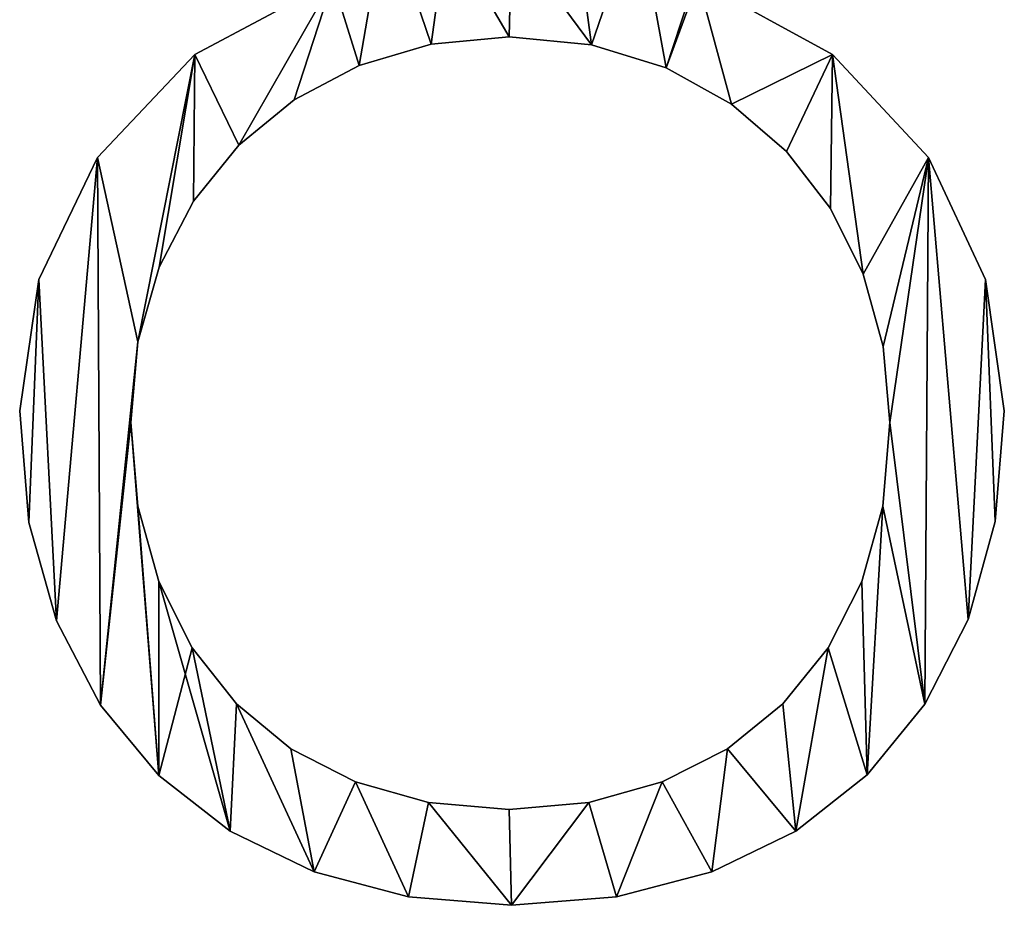
# Model space of a CAD drawing. Units: inches. Extents: x -0.2 to 47.7, y -3.1 to 44.2.
# Drawn here: x 12.8 to 15.1, y 8.6 to 10.7 of the extents above; entities that cross this region are included whole.
import ezdxf

# ---------------------------------------------------------------- set-up
doc = ezdxf.new("R2010")
doc.units = ezdxf.units.IN
doc.header["$MEASUREMENT"] = 0
doc.layers.get('0').update_dxf_attribs({"true_color": 0xff5454})

# ---------------------------------------------------------------- blocks, each defined once
blk = doc.blocks.new('KRG4804U')
for p, q in [((41.1683, 5.9016), (41.1683, 5.9016, 1.1811)), ((40.6405, 5.853), (40.6405, 5.853, 1.1811)), ((41.7277, 5.8491), (41.7277, 5.8491, 1.1811)), ((39.0374, 5.7827), (39.0374, 5.7827, 1.1811)), ((43.3625, 5.7827), (43.3625, 5.7827, 1.1811)), ((40.1504, 5.7075), (40.1504, 5.7075, 1.1811)), ((42.2337, 5.6916), (42.2337, 5.6916, 1.1811)), ((39.7107, 5.4758), (39.7107, 5.4758, 1.1811)), ((42.6773, 5.4451), (42.6773, 5.4451, 1.1811)), ((39.3344, 5.1688), (39.3344, 5.1688, 1.1811)), ((38.3759, 5.0856), (38.3759, 5.0856, 1.1811)), ((43.0496, 5.1252), (43.0496, 5.1252, 1.1811)), ((44.0121, 5.0856), (44.0121, 5.0856, 1.1811)), ((39.0275, 4.7896), (39.0275, 4.7896, 1.1811)), ((43.3477, 4.7391), (43.3477, 4.7391, 1.1811)), ((38.7958, 4.341), (38.7958, 4.341, 1.1811)), ((43.5685, 4.2935), (43.5685, 4.2935, 1.1811)), ((37.9798, 4.2578), (37.9798, 4.2578, 1.1811)), ((44.4003, 4.2578), (44.4003, 4.2578, 1.1811)), ((38.6502, 3.836), (38.6502, 3.836, 1.1811)), ((43.7051, 3.8043), (43.7051, 3.8043, 1.1811)), ((37.8491, 3.3667), (37.8491, 3.3667, 1.1811)), ((44.527, 3.3667), (44.527, 3.3667, 1.1811)), ((38.6017, 3.2874), (38.6017, 3.2874, 1.1811)), ((43.7507, 3.2874), (43.7507, 3.2874, 1.1811)), ((38.6492, 2.7211), (38.6492, 2.7211, 1.1811)), ((43.7032, 2.7211), (43.7032, 2.7211, 1.1811)), ((37.9115, 2.6111), (37.9115, 2.6111, 1.1811)), ((44.4656, 2.6171), (44.4656, 2.6171, 1.1811)), ((38.7918, 2.2101), (38.7918, 2.2101, 1.1811)), ((43.5606, 2.2101), (43.5606, 2.2101, 1.1811)), ((38.0987, 1.9447), (38.0987, 1.9447, 1.1811)), ((44.2814, 1.9527), (44.2814, 1.9527, 1.1811)), ((39.0186, 1.7616), (39.0186, 1.7616, 1.1811)), ((43.3318, 1.7616), (43.3318, 1.7616, 1.1811)), ((38.3967, 1.3714), (38.3967, 1.3714, 1.1811)), ((39.3186, 1.3823), (39.3186, 1.3823, 1.1811)), ((43.0259, 1.3823), (43.0259, 1.3823, 1.1811)), ((43.9873, 1.3783), (43.9873, 1.3783, 1.1811)), ((39.6889, 1.0773), (39.6889, 1.0773, 1.1811)), ((42.6486, 1.0773), (42.6486, 1.0773, 1.1811)), ((38.7918, 0.8951), (38.7918, 0.8951, 1.1811)), ((43.5962, 0.8991), (43.5962, 0.8991, 1.1811)), ((40.1266, 0.8516), (40.1266, 0.8516, 1.1811)), ((42.206, 0.8516), (42.206, 0.8516, 1.1811)), ((40.6227, 0.7119), (40.6227, 0.7119, 1.1811)), ((41.7089, 0.7119), (41.7089, 0.7119, 1.1811)), ((41.1683, 0.6654), (41.1683, 0.6654, 1.1811)), ((39.277, 0.5179), (39.277, 0.5179, 1.1811)), ((43.113, 0.5189), (43.113, 0.5189, 1.1811)), ((39.8454, 0.2416), (39.8454, 0.2416, 1.1811)), ((42.5427, 0.2416), (42.5427, 0.2416, 1.1811)), ((40.485, 0.0723), (40.485, 0.0723, 1.1811)), ((41.8961, 0.0723), (41.8961, 0.0723, 1.1811)), ((41.1841, 0.0158), (41.1841, 0.0158, 1.1811))]:
    blk.add_line(p, q)
for points in [[(42.4516, 6.2818, 0), (43.3625, 5.7827, 0), (44.0121, 5.0856, 0), (44.4003, 4.2578, 0), (44.527, 3.3667, 0), (44.4656, 2.6171, 0), (44.2814, 1.9527, 0), (43.9873, 1.3783, 0), (43.5962, 0.8991, 0), (43.113, 0.5189, 0), (42.5427, 0.2416, 0), (41.8961, 0.0723, 0), (41.1841, 0.0158, 0), (40.485, 0.0723, 0), (39.8454, 0.2416, 0), (39.277, 0.5179, 0), (38.7918, 0.8951, 0), (38.3967, 1.3714, 0), (38.0987, 1.9447, 0), (37.9115, 2.6111, 0), (37.8491, 3.3667, 0), (37.9798, 4.2578, 0), (38.3759, 5.0856, 0), (39.0374, 5.7827, 0), (39.9721, 6.2818, 0)], [(42.4516, 6.2818, 1.1811), (43.3625, 5.7827, 1.1811), (44.0121, 5.0856, 1.1811), (44.4003, 4.2578, 1.1811), (44.527, 3.3667, 1.1811), (44.4656, 2.6171, 1.1811), (44.2814, 1.9527, 1.1811), (43.9873, 1.3783, 1.1811), (43.5962, 0.8991, 1.1811), (43.113, 0.5189, 1.1811), (42.5427, 0.2416, 1.1811), (41.8961, 0.0723, 1.1811), (41.1841, 0.0158, 1.1811), (40.485, 0.0723, 1.1811), (39.8454, 0.2416, 1.1811), (39.277, 0.5179, 1.1811), (38.7918, 0.8951, 1.1811), (38.3967, 1.3714, 1.1811), (38.0987, 1.9447, 1.1811), (37.9115, 2.6111, 1.1811), (37.8491, 3.3667, 1.1811), (37.9798, 4.2578, 1.1811), (38.3759, 5.0856, 1.1811), (39.0374, 5.7827, 1.1811), (39.9721, 6.2818, 1.1811)]]:
    blk.add_polyline3d(points)
for points in [[(38.6017, 3.2874, 0), (38.6492, 2.7211, 0), (38.7918, 2.2101, 0), (39.0186, 1.7616, 0), (39.3186, 1.3823, 0), (39.6889, 1.0773, 0), (40.1266, 0.8516, 0), (40.6227, 0.7119, 0), (41.1683, 0.6654, 0), (41.7089, 0.7119, 0), (42.206, 0.8516, 0), (42.6486, 1.0773, 0), (43.0259, 1.3823, 0), (43.3318, 1.7616, 0), (43.5606, 2.2101, 0), (43.7032, 2.7211, 0), (43.7507, 3.2874, 0), (43.7051, 3.8043, 0), (43.5685, 4.2935, 0), (43.3477, 4.7391, 0), (43.0496, 5.1252, 0), (42.6773, 5.4451, 0), (42.2337, 5.6916, 0), (41.7277, 5.8491, 0), (41.1683, 5.9016, 0), (40.6405, 5.853, 0), (40.1504, 5.7075, 0), (39.7107, 5.4758, 0), (39.3344, 5.1688, 0), (39.0275, 4.7896, 0), (38.7958, 4.341, 0), (38.6502, 3.836, 0), (38.6017, 3.2874, 0)], [(38.6017, 3.2874, 1.1811), (38.6492, 2.7211, 1.1811), (38.7918, 2.2101, 1.1811), (39.0186, 1.7616, 1.1811), (39.3186, 1.3823, 1.1811), (39.6889, 1.0773, 1.1811), (40.1266, 0.8516, 1.1811), (40.6227, 0.7119, 1.1811), (41.1683, 0.6654, 1.1811), (41.7089, 0.7119, 1.1811), (42.206, 0.8516, 1.1811), (42.6486, 1.0773, 1.1811), (43.0259, 1.3823, 1.1811), (43.3318, 1.7616, 1.1811), (43.5606, 2.2101, 1.1811), (43.7032, 2.7211, 1.1811), (43.7507, 3.2874, 1.1811), (43.7051, 3.8043, 1.1811), (43.5685, 4.2935, 1.1811), (43.3477, 4.7391, 1.1811), (43.0496, 5.1252, 1.1811), (42.6773, 5.4451, 1.1811), (42.2337, 5.6916, 1.1811), (41.7277, 5.8491, 1.1811), (41.1683, 5.9016, 1.1811), (40.6405, 5.853, 1.1811), (40.1504, 5.7075, 1.1811), (39.7107, 5.4758, 1.1811), (39.3344, 5.1688, 1.1811), (39.0275, 4.7896, 1.1811), (38.7958, 4.341, 1.1811), (38.6502, 3.836, 1.1811), (38.6017, 3.2874, 1.1811)]]:
    blk.add_polyline3d(points, close=True)
mesh = blk.add_polyface()
corners = [(37.9798, 4.2578), (37.9115, 2.6111), (37.8491, 3.3667), (38.0987, 1.9447), (38.3759, 5.0856), (38.3967, 1.3714), (38.6502, 3.836), (39.0374, 5.7827), (38.6017, 3.2874), (38.7958, 4.341), (39.0275, 4.7896), (39.3344, 5.1688), (39.9721, 6.2818), (39.7107, 5.4758), (40.1504, 5.7075), (39.0691, 10.9238), (38.9978, 8.8246), (38.7156, 10.5), (39.1562, 9.7039), (39.5028, 11.2694), (39.6038, 10.4208), (40.0117, 11.5298), (40.2929, 10.904), (40.5801, 11.6932), (40.7158, 11.0377), (41.192, 11.7477), (41.1841, 11.0822), (41.6347, 11.0397), (41.8099, 11.6922), (42.0515, 10.9119), (42.3803, 11.5258), (42.7486, 10.4366), (42.8892, 11.2625), (43.216, 9.7197), (43.3229, 10.9159), (43.3437, 9.29), (43.6754, 10.4921), (43.3863, 8.8246), (38.2779, 9.4504), (38.3442, 8.0523), (38.2215, 8.8484), (38.4472, 10.0049), (38.6967, 7.3393), (39.2513, 6.7412), (39.0403, 8.3661), (39.1681, 7.9413), (39.6355, 7.2324), (40.3325, 6.7571), (40.6405, 5.853), (40.7455, 6.6264), (41.1683, 5.9016), (41.1841, 6.5828), (41.7277, 5.8491), (41.6238, 6.6264), (42.0396, 6.7571), (42.2337, 5.6916), (42.7407, 7.2363), (42.4516, 6.2818), (43.1566, 6.7373), (43.212, 7.9493), (43.6952, 7.3354), (43.3427, 8.3721), (43.9408, 9.997), (44.0398, 8.0483), (44.1072, 9.4445), (44.1626, 8.8484), (42.6773, 5.4451), (43.3625, 5.7827), (43.0496, 5.1252), (43.3477, 4.7391), (43.5685, 4.2935), (44.0121, 5.0856), (43.7051, 3.8043), (43.7507, 3.2874), (43.9873, 1.3783), (44.2814, 1.9527), (44.4003, 4.2578), (44.4656, 2.6171), (44.527, 3.3667), (38.7918, 0.8951), (38.6492, 2.7211), (38.7918, 2.2101), (39.0186, 1.7616), (39.277, 0.5179), (39.3186, 1.3823), (39.8454, 0.2416), (39.6889, 1.0773), (40.1266, 0.8516), (40.485, 0.0723), (40.6227, 0.7119), (41.1841, 0.0158), (41.1683, 0.6654), (41.7089, 0.7119), (41.8961, 0.0723), (42.206, 0.8516), (42.5427, 0.2416), (42.6486, 1.0773), (43.113, 0.5189), (43.0259, 1.3823), (43.3318, 1.7616), (43.5962, 0.8991), (43.5606, 2.2101), (43.7032, 2.7211)]
mesh.append_faces([[corners[k] for k in face] for face in [(0, 1, 2), (38, 39, 40), (63, 64, 65), (77, 76, 78)]], dxfattribs={"vtx0": -1})
mesh.append_faces([[corners[k] for k in face] for face in [(1, 0, 3), (3, 4, 5), (6, 7, 9), (9, 7, 10), (10, 7, 11), (11, 12, 13), (13, 12, 14), (15, 16, 17), (16, 15, 18), (18, 19, 20), (20, 21, 22), (22, 23, 24), (24, 25, 26), (26, 25, 27), (27, 28, 29), (29, 30, 31), (31, 32, 33), (33, 34, 35), (35, 36, 37), (39, 41, 42), (42, 17, 43), (44, 17, 16), (43, 46, 12), (14, 47, 48), (48, 49, 50), (50, 51, 52), (52, 54, 55), (57, 56, 58), (58, 59, 60), (60, 62, 63), (66, 67, 68), (68, 67, 69), (69, 67, 70), (70, 71, 72), (72, 71, 73), (74, 71, 75), (75, 76, 77), (79, 82, 83), (83, 84, 85), (85, 87, 88), (88, 89, 90), (90, 92, 93), (93, 94, 95), (95, 96, 97), (97, 99, 100), (100, 102, 74)]], dxfattribs={"vtx0": -1, "vtx1": -1})
mesh.append_faces([[corners[k] for k in face] for face in [(5, 4, 6), (43, 17, 44), (12, 47, 14), (55, 56, 57), (60, 37, 36), (73, 71, 74)]], dxfattribs={"vtx0": -1, "vtx1": -1, "vtx2": -1})
mesh.append_faces([[corners[k] for k in face] for face in [(3, 0, 4), (6, 4, 7), (5, 6, 8), (11, 7, 12), (18, 15, 19), (20, 19, 21), (22, 21, 23), (24, 23, 25), (27, 25, 28), (29, 28, 30), (31, 30, 32), (33, 32, 34), (35, 34, 36), (39, 38, 41), (42, 41, 17), (43, 44, 45), (43, 45, 46), (12, 46, 47), (48, 47, 49), (50, 49, 51), (52, 51, 53), (52, 53, 54), (55, 54, 56), (58, 56, 59), (60, 59, 61), (60, 61, 37), (60, 36, 62), (63, 62, 64), (57, 66, 55), (66, 57, 67), (70, 67, 71), (75, 71, 76), (8, 79, 5), (79, 8, 80), (79, 80, 81), (79, 81, 82), (83, 82, 84), (85, 84, 86), (85, 86, 87), (88, 87, 89), (90, 89, 91), (90, 91, 92), (93, 92, 94), (95, 94, 96), (97, 96, 98), (97, 98, 99), (100, 99, 101), (100, 101, 102), (74, 102, 73)]], dxfattribs={"vtx0": -1, "vtx2": -1})
mesh = blk.add_polyface()
corners = [(37.9115, 2.6111, 1.1811), (37.9798, 4.2578, 1.1811), (37.8491, 3.3667, 1.1811), (38.0987, 1.9447, 1.1811), (38.3759, 5.0856, 1.1811), (38.3967, 1.3714, 1.1811), (38.6502, 3.836, 1.1811), (39.0374, 5.7827, 1.1811), (38.6017, 3.2874, 1.1811), (38.7958, 4.341, 1.1811), (39.0275, 4.7896, 1.1811), (39.3344, 5.1688, 1.1811), (39.9721, 6.2818, 1.1811), (39.7107, 5.4758, 1.1811), (40.1504, 5.7075, 1.1811), (38.7918, 0.8951, 1.1811), (38.6492, 2.7211, 1.1811), (38.7918, 2.2101, 1.1811), (39.277, 0.5179, 1.1811), (39.0186, 1.7616, 1.1811), (39.3186, 1.3823, 1.1811), (39.8454, 0.2416, 1.1811), (39.6889, 1.0773, 1.1811), (40.1266, 0.8516, 1.1811), (40.485, 0.0723, 1.1811), (40.6227, 0.7119, 1.1811), (41.1841, 0.0158, 1.1811), (41.1683, 0.6654, 1.1811), (41.7089, 0.7119, 1.1811), (41.8961, 0.0723, 1.1811), (42.206, 0.8516, 1.1811), (42.5427, 0.2416, 1.1811), (42.6486, 1.0773, 1.1811), (43.113, 0.5189, 1.1811), (43.0259, 1.3823, 1.1811), (43.3318, 1.7616, 1.1811), (43.5962, 0.8991, 1.1811), (43.5606, 2.2101, 1.1811), (43.7032, 2.7211, 1.1811), (43.9873, 1.3783, 1.1811), (43.7507, 3.2874, 1.1811), (42.6773, 5.4451, 1.1811), (42.4516, 6.2818, 1.1811), (42.2337, 5.6916, 1.1811), (43.3625, 5.7827, 1.1811), (43.0496, 5.1252, 1.1811), (43.3477, 4.7391, 1.1811), (43.5685, 4.2935, 1.1811), (44.0121, 5.0856, 1.1811), (43.7051, 3.8043, 1.1811), (44.2814, 1.9527, 1.1811), (44.4003, 4.2578, 1.1811), (44.4656, 2.6171, 1.1811), (44.527, 3.3667, 1.1811), (38.3442, 8.0523, 1.1811), (38.2779, 9.4504, 1.1811), (38.2215, 8.8484, 1.1811), (38.4472, 10.0049, 1.1811), (38.6967, 7.3393, 1.1811), (38.7156, 10.5, 1.1811), (39.2513, 6.7412, 1.1811), (39.0403, 8.3661, 1.1811), (38.9978, 8.8246, 1.1811), (39.1681, 7.9413, 1.1811), (39.6355, 7.2324, 1.1811), (40.3325, 6.7571, 1.1811), (40.6405, 5.853, 1.1811), (40.7455, 6.6264, 1.1811), (41.1683, 5.9016, 1.1811), (41.1841, 6.5828, 1.1811), (41.7277, 5.8491, 1.1811), (41.6238, 6.6264, 1.1811), (42.0396, 6.7571, 1.1811), (42.7407, 7.2363, 1.1811), (43.1566, 6.7373, 1.1811), (43.212, 7.9493, 1.1811), (43.6952, 7.3354, 1.1811), (43.3427, 8.3721, 1.1811), (43.3863, 8.8246, 1.1811), (43.6754, 10.4921, 1.1811), (43.9408, 9.997, 1.1811), (44.0398, 8.0483, 1.1811), (44.1072, 9.4445, 1.1811), (44.1626, 8.8484, 1.1811), (39.0691, 10.9238, 1.1811), (39.1562, 9.7039, 1.1811), (39.5028, 11.2694, 1.1811), (39.6038, 10.4208, 1.1811), (40.0117, 11.5298, 1.1811), (40.2929, 10.904, 1.1811), (40.5801, 11.6932, 1.1811), (40.7158, 11.0377, 1.1811), (41.192, 11.7477, 1.1811), (41.1841, 11.0822, 1.1811), (41.6347, 11.0397, 1.1811), (41.8099, 11.6922, 1.1811), (42.0515, 10.9119, 1.1811), (42.3803, 11.5258, 1.1811), (42.7486, 10.4366, 1.1811), (42.8892, 11.2625, 1.1811), (43.216, 9.7197, 1.1811), (43.3229, 10.9159, 1.1811), (43.3437, 9.29, 1.1811)]
mesh.append_faces([[corners[k] for k in face] for face in [(0, 1, 2), (51, 52, 53), (54, 55, 56), (82, 81, 83)]], dxfattribs={"vtx0": -1})
mesh.append_faces([[corners[k] for k in face] for face in [(1, 3, 4), (4, 6, 7), (6, 5, 8), (7, 11, 12), (15, 8, 5), (8, 15, 16), (16, 15, 17), (17, 18, 19), (19, 18, 20), (20, 21, 22), (22, 21, 23), (23, 24, 25), (25, 26, 27), (27, 26, 28), (28, 29, 30), (30, 31, 32), (32, 33, 34), (34, 33, 35), (35, 36, 37), (37, 36, 38), (38, 39, 40), (41, 42, 43), (42, 41, 44), (44, 47, 48), (48, 50, 51), (55, 54, 57), (57, 58, 59), (61, 60, 63), (63, 60, 64), (64, 12, 65), (65, 66, 67), (67, 68, 69), (69, 70, 71), (71, 70, 72), (72, 43, 73), (73, 74, 75), (75, 76, 77), (77, 76, 78), (79, 76, 80), (80, 81, 82), (84, 85, 86), (86, 87, 88), (88, 89, 90), (90, 91, 92), (92, 94, 95), (95, 96, 97), (97, 98, 99), (99, 100, 101), (101, 102, 79)]], dxfattribs={"vtx0": -1, "vtx1": -1})
mesh.append_faces([[corners[k] for k in face] for face in [(4, 5, 6), (48, 40, 39), (59, 60, 61), (65, 12, 14), (73, 43, 42), (78, 76, 79)]], dxfattribs={"vtx0": -1, "vtx1": -1, "vtx2": -1})
mesh.append_faces([[corners[k] for k in face] for face in [(1, 0, 3), (4, 3, 5), (7, 6, 9), (7, 9, 10), (7, 10, 11), (12, 11, 13), (12, 13, 14), (17, 15, 18), (20, 18, 21), (23, 21, 24), (25, 24, 26), (28, 26, 29), (30, 29, 31), (32, 31, 33), (35, 33, 36), (38, 36, 39), (44, 41, 45), (44, 45, 46), (44, 46, 47), (48, 47, 49), (48, 49, 40), (48, 39, 50), (51, 50, 52), (57, 54, 58), (59, 58, 60), (59, 61, 62), (64, 60, 12), (65, 14, 66), (67, 66, 68), (69, 68, 70), (72, 70, 43), (73, 42, 74), (75, 74, 76), (80, 76, 81), (62, 84, 59), (84, 62, 85), (86, 85, 87), (88, 87, 89), (90, 89, 91), (92, 91, 93), (92, 93, 94), (95, 94, 96), (97, 96, 98), (99, 98, 100), (101, 100, 102), (79, 102, 78)]], dxfattribs={"vtx0": -1, "vtx2": -1})
mesh = blk.add_polyface()
corners = [(39.0374, 5.7827, 1.1811), (39.9721, 6.2818), (39.0374, 5.7827), (39.9721, 6.2818, 1.1811)]
mesh.append_faces([[corners[k] for k in face] for face in [(0, 1, 2), (1, 0, 3)]], dxfattribs={"vtx0": -1})
mesh = blk.add_polyface()
corners = [(42.4516, 6.2818, 1.1811), (43.3625, 5.7827), (42.4516, 6.2818), (43.3625, 5.7827, 1.1811)]
mesh.append_faces([[corners[k] for k in face] for face in [(0, 1, 2), (1, 0, 3)]], dxfattribs={"vtx0": -1})
mesh = blk.add_polyface()
corners = [(41.1683, 5.9016, 1.1811), (40.6405, 5.853), (41.1683, 5.9016), (40.6405, 5.853, 1.1811)]
mesh.append_faces([[corners[k] for k in face] for face in [(0, 1, 2), (1, 0, 3)]], dxfattribs={"vtx0": -1})
mesh = blk.add_polyface()
corners = [(41.7277, 5.8491, 1.1811), (41.1683, 5.9016), (41.7277, 5.8491), (41.1683, 5.9016, 1.1811)]
mesh.append_faces([[corners[k] for k in face] for face in [(0, 1, 2), (1, 0, 3)]], dxfattribs={"vtx0": -1})
mesh = blk.add_polyface()
corners = [(40.6405, 5.853, 1.1811), (40.1504, 5.7075), (40.6405, 5.853), (40.1504, 5.7075, 1.1811)]
mesh.append_faces([[corners[k] for k in face] for face in [(0, 1, 2), (1, 0, 3)]], dxfattribs={"vtx0": -1})
mesh = blk.add_polyface()
corners = [(42.2337, 5.6916, 1.1811), (41.7277, 5.8491), (42.2337, 5.6916), (41.7277, 5.8491, 1.1811)]
mesh.append_faces([[corners[k] for k in face] for face in [(0, 1, 2), (1, 0, 3)]], dxfattribs={"vtx0": -1})
mesh = blk.add_polyface()
corners = [(39.0374, 5.7827, 1.1811), (38.3759, 5.0856), (38.3759, 5.0856, 1.1811), (39.0374, 5.7827)]
mesh.append_faces([[corners[k] for k in face] for face in [(0, 1, 2), (1, 0, 3)]], dxfattribs={"vtx0": -1})
mesh = blk.add_polyface()
corners = [(43.3625, 5.7827), (44.0121, 5.0856, 1.1811), (44.0121, 5.0856), (43.3625, 5.7827, 1.1811)]
mesh.append_faces([[corners[k] for k in face] for face in [(0, 1, 2), (1, 0, 3)]], dxfattribs={"vtx0": -1})
mesh = blk.add_polyface()
corners = [(40.1504, 5.7075, 1.1811), (39.7107, 5.4758), (40.1504, 5.7075), (39.7107, 5.4758, 1.1811)]
mesh.append_faces([[corners[k] for k in face] for face in [(0, 1, 2), (1, 0, 3)]], dxfattribs={"vtx0": -1})
mesh = blk.add_polyface()
corners = [(42.6773, 5.4451, 1.1811), (42.2337, 5.6916), (42.6773, 5.4451), (42.2337, 5.6916, 1.1811)]
mesh.append_faces([[corners[k] for k in face] for face in [(0, 1, 2), (1, 0, 3)]], dxfattribs={"vtx0": -1})
mesh = blk.add_polyface()
corners = [(39.7107, 5.4758, 1.1811), (39.3344, 5.1688), (39.7107, 5.4758), (39.3344, 5.1688, 1.1811)]
mesh.append_faces([[corners[k] for k in face] for face in [(0, 1, 2), (1, 0, 3)]], dxfattribs={"vtx0": -1})
mesh = blk.add_polyface()
corners = [(43.0496, 5.1252, 1.1811), (42.6773, 5.4451), (43.0496, 5.1252), (42.6773, 5.4451, 1.1811)]
mesh.append_faces([[corners[k] for k in face] for face in [(0, 1, 2), (1, 0, 3)]], dxfattribs={"vtx0": -1})
mesh = blk.add_polyface()
corners = [(39.3344, 5.1688), (39.0275, 4.7896, 1.1811), (39.0275, 4.7896), (39.3344, 5.1688, 1.1811)]
mesh.append_faces([[corners[k] for k in face] for face in [(0, 1, 2), (1, 0, 3)]], dxfattribs={"vtx0": -1})
mesh = blk.add_polyface()
corners = [(38.3759, 5.0856, 1.1811), (37.9798, 4.2578), (37.9798, 4.2578, 1.1811), (38.3759, 5.0856)]
mesh.append_faces([[corners[k] for k in face] for face in [(0, 1, 2), (1, 0, 3)]], dxfattribs={"vtx0": -1})
mesh = blk.add_polyface()
corners = [(43.0496, 5.1252, 1.1811), (43.3477, 4.7391), (43.3477, 4.7391, 1.1811), (43.0496, 5.1252)]
mesh.append_faces([[corners[k] for k in face] for face in [(0, 1, 2), (1, 0, 3)]], dxfattribs={"vtx0": -1})
mesh = blk.add_polyface()
corners = [(44.0121, 5.0856), (44.4003, 4.2578, 1.1811), (44.4003, 4.2578), (44.0121, 5.0856, 1.1811)]
mesh.append_faces([[corners[k] for k in face] for face in [(0, 1, 2), (1, 0, 3)]], dxfattribs={"vtx0": -1})
mesh = blk.add_polyface()
corners = [(39.0275, 4.7896), (38.7958, 4.341, 1.1811), (38.7958, 4.341), (39.0275, 4.7896, 1.1811)]
mesh.append_faces([[corners[k] for k in face] for face in [(0, 1, 2), (1, 0, 3)]], dxfattribs={"vtx0": -1})
mesh = blk.add_polyface()
corners = [(43.3477, 4.7391, 1.1811), (43.5685, 4.2935), (43.5685, 4.2935, 1.1811), (43.3477, 4.7391)]
mesh.append_faces([[corners[k] for k in face] for face in [(0, 1, 2), (1, 0, 3)]], dxfattribs={"vtx0": -1})
mesh = blk.add_polyface()
corners = [(38.7958, 4.341), (38.6502, 3.836, 1.1811), (38.6502, 3.836), (38.7958, 4.341, 1.1811)]
mesh.append_faces([[corners[k] for k in face] for face in [(0, 1, 2), (1, 0, 3)]], dxfattribs={"vtx0": -1})
mesh = blk.add_polyface()
corners = [(43.5685, 4.2935, 1.1811), (43.7051, 3.8043), (43.7051, 3.8043, 1.1811), (43.5685, 4.2935)]
mesh.append_faces([[corners[k] for k in face] for face in [(0, 1, 2), (1, 0, 3)]], dxfattribs={"vtx0": -1})
mesh = blk.add_polyface()
corners = [(37.9798, 4.2578, 1.1811), (37.8491, 3.3667), (37.8491, 3.3667, 1.1811), (37.9798, 4.2578)]
mesh.append_faces([[corners[k] for k in face] for face in [(0, 1, 2), (1, 0, 3)]], dxfattribs={"vtx0": -1})
mesh = blk.add_polyface()
corners = [(44.4003, 4.2578), (44.527, 3.3667, 1.1811), (44.527, 3.3667), (44.4003, 4.2578, 1.1811)]
mesh.append_faces([[corners[k] for k in face] for face in [(0, 1, 2), (1, 0, 3)]], dxfattribs={"vtx0": -1})
mesh = blk.add_polyface()
corners = [(38.6502, 3.836), (38.6017, 3.2874, 1.1811), (38.6017, 3.2874), (38.6502, 3.836, 1.1811)]
mesh.append_faces([[corners[k] for k in face] for face in [(0, 1, 2), (1, 0, 3)]], dxfattribs={"vtx0": -1})
mesh = blk.add_polyface()
corners = [(43.7051, 3.8043, 1.1811), (43.7507, 3.2874), (43.7507, 3.2874, 1.1811), (43.7051, 3.8043)]
mesh.append_faces([[corners[k] for k in face] for face in [(0, 1, 2), (1, 0, 3)]], dxfattribs={"vtx0": -1})
mesh = blk.add_polyface()
corners = [(37.8491, 3.3667, 1.1811), (37.9115, 2.6111), (37.9115, 2.6111, 1.1811), (37.8491, 3.3667)]
mesh.append_faces([[corners[k] for k in face] for face in [(0, 1, 2), (1, 0, 3)]], dxfattribs={"vtx0": -1})
mesh = blk.add_polyface()
corners = [(44.527, 3.3667), (44.4656, 2.6171, 1.1811), (44.4656, 2.6171), (44.527, 3.3667, 1.1811)]
mesh.append_faces([[corners[k] for k in face] for face in [(0, 1, 2), (1, 0, 3)]], dxfattribs={"vtx0": -1})
mesh = blk.add_polyface()
corners = [(38.6017, 3.2874), (38.6492, 2.7211, 1.1811), (38.6492, 2.7211), (38.6017, 3.2874, 1.1811)]
mesh.append_faces([[corners[k] for k in face] for face in [(0, 1, 2), (1, 0, 3)]], dxfattribs={"vtx0": -1})
mesh = blk.add_polyface()
corners = [(43.7507, 3.2874, 1.1811), (43.7032, 2.7211), (43.7032, 2.7211, 1.1811), (43.7507, 3.2874)]
mesh.append_faces([[corners[k] for k in face] for face in [(0, 1, 2), (1, 0, 3)]], dxfattribs={"vtx0": -1})
mesh = blk.add_polyface()
corners = [(38.6492, 2.7211), (38.7918, 2.2101, 1.1811), (38.7918, 2.2101), (38.6492, 2.7211, 1.1811)]
mesh.append_faces([[corners[k] for k in face] for face in [(0, 1, 2), (1, 0, 3)]], dxfattribs={"vtx0": -1})
mesh = blk.add_polyface()
corners = [(43.7032, 2.7211, 1.1811), (43.5606, 2.2101), (43.5606, 2.2101, 1.1811), (43.7032, 2.7211)]
mesh.append_faces([[corners[k] for k in face] for face in [(0, 1, 2), (1, 0, 3)]], dxfattribs={"vtx0": -1})
mesh = blk.add_polyface()
corners = [(37.9115, 2.6111, 1.1811), (38.0987, 1.9447), (38.0987, 1.9447, 1.1811), (37.9115, 2.6111)]
mesh.append_faces([[corners[k] for k in face] for face in [(0, 1, 2), (1, 0, 3)]], dxfattribs={"vtx0": -1})
mesh = blk.add_polyface()
corners = [(44.4656, 2.6171), (44.2814, 1.9527, 1.1811), (44.2814, 1.9527), (44.4656, 2.6171, 1.1811)]
mesh.append_faces([[corners[k] for k in face] for face in [(0, 1, 2), (1, 0, 3)]], dxfattribs={"vtx0": -1})
mesh = blk.add_polyface()
corners = [(38.7918, 2.2101), (39.0186, 1.7616, 1.1811), (39.0186, 1.7616), (38.7918, 2.2101, 1.1811)]
mesh.append_faces([[corners[k] for k in face] for face in [(0, 1, 2), (1, 0, 3)]], dxfattribs={"vtx0": -1})
mesh = blk.add_polyface()
corners = [(43.5606, 2.2101, 1.1811), (43.3318, 1.7616), (43.3318, 1.7616, 1.1811), (43.5606, 2.2101)]
mesh.append_faces([[corners[k] for k in face] for face in [(0, 1, 2), (1, 0, 3)]], dxfattribs={"vtx0": -1})
mesh = blk.add_polyface()
corners = [(38.0987, 1.9447, 1.1811), (38.3967, 1.3714), (38.3967, 1.3714, 1.1811), (38.0987, 1.9447)]
mesh.append_faces([[corners[k] for k in face] for face in [(0, 1, 2), (1, 0, 3)]], dxfattribs={"vtx0": -1})
mesh = blk.add_polyface()
corners = [(44.2814, 1.9527), (43.9873, 1.3783, 1.1811), (43.9873, 1.3783), (44.2814, 1.9527, 1.1811)]
mesh.append_faces([[corners[k] for k in face] for face in [(0, 1, 2), (1, 0, 3)]], dxfattribs={"vtx0": -1})
mesh = blk.add_polyface()
corners = [(39.0186, 1.7616), (39.3186, 1.3823, 1.1811), (39.3186, 1.3823), (39.0186, 1.7616, 1.1811)]
mesh.append_faces([[corners[k] for k in face] for face in [(0, 1, 2), (1, 0, 3)]], dxfattribs={"vtx0": -1})
mesh = blk.add_polyface()
corners = [(43.3318, 1.7616, 1.1811), (43.0259, 1.3823), (43.0259, 1.3823, 1.1811), (43.3318, 1.7616)]
mesh.append_faces([[corners[k] for k in face] for face in [(0, 1, 2), (1, 0, 3)]], dxfattribs={"vtx0": -1})
mesh = blk.add_polyface()
corners = [(38.3967, 1.3714, 1.1811), (38.7918, 0.8951), (38.7918, 0.8951, 1.1811), (38.3967, 1.3714)]
mesh.append_faces([[corners[k] for k in face] for face in [(0, 1, 2), (1, 0, 3)]], dxfattribs={"vtx0": -1})
mesh = blk.add_polyface()
corners = [(39.3186, 1.3823, 1.1811), (39.6889, 1.0773), (39.3186, 1.3823), (39.6889, 1.0773, 1.1811)]
mesh.append_faces([[corners[k] for k in face] for face in [(0, 1, 2), (1, 0, 3)]], dxfattribs={"vtx0": -1})
mesh = blk.add_polyface()
corners = [(42.6486, 1.0773, 1.1811), (43.0259, 1.3823), (42.6486, 1.0773), (43.0259, 1.3823, 1.1811)]
mesh.append_faces([[corners[k] for k in face] for face in [(0, 1, 2), (1, 0, 3)]], dxfattribs={"vtx0": -1})
mesh = blk.add_polyface()
corners = [(43.9873, 1.3783), (43.5962, 0.8991, 1.1811), (43.5962, 0.8991), (43.9873, 1.3783, 1.1811)]
mesh.append_faces([[corners[k] for k in face] for face in [(0, 1, 2), (1, 0, 3)]], dxfattribs={"vtx0": -1})
mesh = blk.add_polyface()
corners = [(39.6889, 1.0773, 1.1811), (40.1266, 0.8516), (39.6889, 1.0773), (40.1266, 0.8516, 1.1811)]
mesh.append_faces([[corners[k] for k in face] for face in [(0, 1, 2), (1, 0, 3)]], dxfattribs={"vtx0": -1})
mesh = blk.add_polyface()
corners = [(42.206, 0.8516, 1.1811), (42.6486, 1.0773), (42.206, 0.8516), (42.6486, 1.0773, 1.1811)]
mesh.append_faces([[corners[k] for k in face] for face in [(0, 1, 2), (1, 0, 3)]], dxfattribs={"vtx0": -1})
mesh = blk.add_polyface()
corners = [(39.277, 0.5179, 1.1811), (38.7918, 0.8951), (39.277, 0.5179), (38.7918, 0.8951, 1.1811)]
mesh.append_faces([[corners[k] for k in face] for face in [(0, 1, 2), (1, 0, 3)]], dxfattribs={"vtx0": -1})
mesh = blk.add_polyface()
corners = [(43.5962, 0.8991, 1.1811), (43.113, 0.5189), (43.5962, 0.8991), (43.113, 0.5189, 1.1811)]
mesh.append_faces([[corners[k] for k in face] for face in [(0, 1, 2), (1, 0, 3)]], dxfattribs={"vtx0": -1})
mesh = blk.add_polyface()
corners = [(40.1266, 0.8516, 1.1811), (40.6227, 0.7119), (40.1266, 0.8516), (40.6227, 0.7119, 1.1811)]
mesh.append_faces([[corners[k] for k in face] for face in [(0, 1, 2), (1, 0, 3)]], dxfattribs={"vtx0": -1})
mesh = blk.add_polyface()
corners = [(41.7089, 0.7119, 1.1811), (42.206, 0.8516), (41.7089, 0.7119), (42.206, 0.8516, 1.1811)]
mesh.append_faces([[corners[k] for k in face] for face in [(0, 1, 2), (1, 0, 3)]], dxfattribs={"vtx0": -1})
mesh = blk.add_polyface()
corners = [(40.6227, 0.7119, 1.1811), (41.1683, 0.6654), (40.6227, 0.7119), (41.1683, 0.6654, 1.1811)]
mesh.append_faces([[corners[k] for k in face] for face in [(0, 1, 2), (1, 0, 3)]], dxfattribs={"vtx0": -1})
mesh = blk.add_polyface()
corners = [(41.1683, 0.6654, 1.1811), (41.7089, 0.7119), (41.1683, 0.6654), (41.7089, 0.7119, 1.1811)]
mesh.append_faces([[corners[k] for k in face] for face in [(0, 1, 2), (1, 0, 3)]], dxfattribs={"vtx0": -1})
mesh = blk.add_polyface()
corners = [(39.8454, 0.2416, 1.1811), (39.277, 0.5179), (39.8454, 0.2416), (39.277, 0.5179, 1.1811)]
mesh.append_faces([[corners[k] for k in face] for face in [(0, 1, 2), (1, 0, 3)]], dxfattribs={"vtx0": -1})
mesh = blk.add_polyface()
corners = [(43.113, 0.5189, 1.1811), (42.5427, 0.2416), (43.113, 0.5189), (42.5427, 0.2416, 1.1811)]
mesh.append_faces([[corners[k] for k in face] for face in [(0, 1, 2), (1, 0, 3)]], dxfattribs={"vtx0": -1})
mesh = blk.add_polyface()
corners = [(40.485, 0.0723, 1.1811), (39.8454, 0.2416), (40.485, 0.0723), (39.8454, 0.2416, 1.1811)]
mesh.append_faces([[corners[k] for k in face] for face in [(0, 1, 2), (1, 0, 3)]], dxfattribs={"vtx0": -1})
mesh = blk.add_polyface()
corners = [(42.5427, 0.2416, 1.1811), (41.8961, 0.0723), (42.5427, 0.2416), (41.8961, 0.0723, 1.1811)]
mesh.append_faces([[corners[k] for k in face] for face in [(0, 1, 2), (1, 0, 3)]], dxfattribs={"vtx0": -1})
mesh = blk.add_polyface()
corners = [(41.1841, 0.0158, 1.1811), (40.485, 0.0723), (41.1841, 0.0158), (40.485, 0.0723, 1.1811)]
mesh.append_faces([[corners[k] for k in face] for face in [(0, 1, 2), (1, 0, 3)]], dxfattribs={"vtx0": -1})
mesh = blk.add_polyface()
corners = [(41.8961, 0.0723, 1.1811), (41.1841, 0.0158), (41.8961, 0.0723), (41.1841, 0.0158, 1.1811)]
mesh.append_faces([[corners[k] for k in face] for face in [(0, 1, 2), (1, 0, 3)]], dxfattribs={"vtx0": -1})

msp = doc.modelspace()

# ---------------------------------------------------------------- block references
at = {"xscale": 0.35, "yscale": 0.35, "zscale": 0.35}
msp.add_blockref('KRG4804U', (-0.452, 8.5977), dxfattribs=at)

doc.saveas('drawing.dxf')
